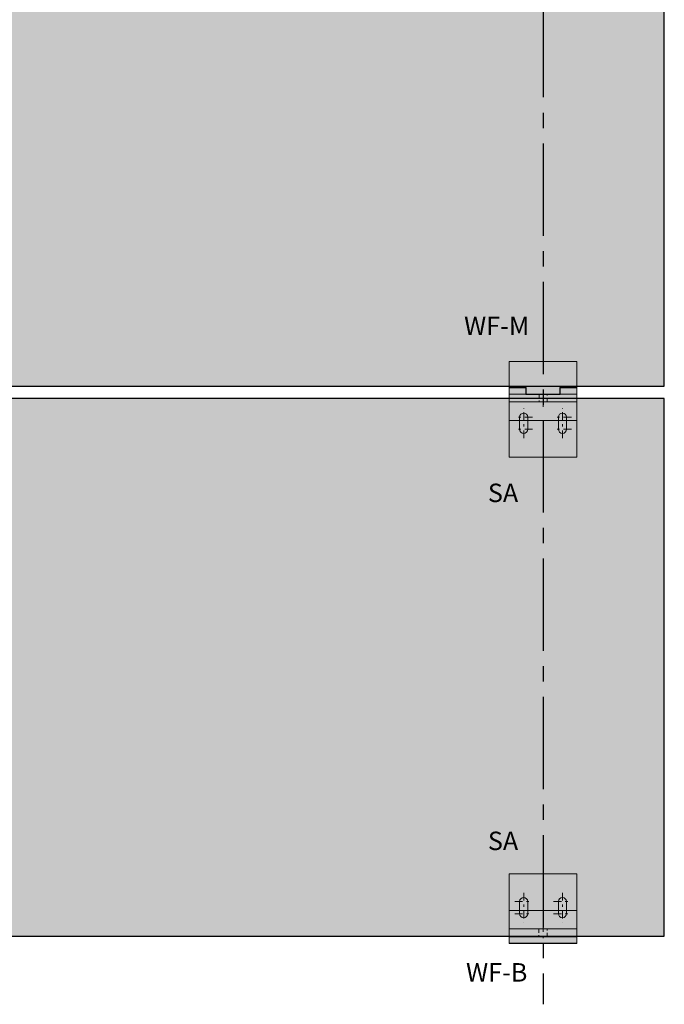
# Model space of a CAD drawing. Units: inches. Extents: x -208 to 461, y -1204 to 92.
# Drawn here: x -31 to -4, y -82 to -42 of the extents above; entities that cross this region are included whole.
import ezdxf

# ---------------------------------------------------------------- set-up
doc = ezdxf.new("R2010")
doc.units = ezdxf.units.IN
doc.header["$MEASUREMENT"] = 0
for name, pattern in [('CENTER2', [1.125, 0.75, -0.125, 0.125, -0.125]), ('STRICHPUNKT2', [12.7, 6.35, -3.175, 0, -3.175]), ('VERDECKT2', [4.7625, 3.175, -1.5875])]:
    doc.linetypes.add(name, pattern=pattern)
doc.layers.add('504 Rough Cast', color=4, linetype='Continuous')
for name, color, linetype, lineweight in [('LG_Axes', 6, 'STRICHPUNKT2', 13), ('LG_Bracket', 176, 'Continuous', 18), ('LG_Clamping', 16, 'Continuous', 18), ('LG_Hatch', 8, 'Continuous', 13), ('LG_Hidden', 8, 'VERDECKT2', 13), ('LG_Support', 96, 'Continuous', 18), ('LG_Wall', 7, 'Continuous', 25)]:
    doc.layers.add(name, color=color, linetype=linetype, lineweight=lineweight)
doc.styles.add('STRUCT_8', font='arial.ttf', dxfattribs={"height": 0.75})

# ---------------------------------------------------------------- blocks, each defined once
blk = doc.blocks.new('etet')
at = {"layer": 'LG_Axes', "color": 8, "ltscale": 0.05}
blk.add_line((4657.656, 536.365), (4657.656, 537.073), dxfattribs=at)
at = {"layer": 'LG_Axes', "color": 1, "ltscale": 0.05}
for p, q in [((4656.868, 535.087), (4656.868, 536.304)), ((4658.443, 535.087), (4658.443, 536.304)), ((4656.506, 535.941), (4657.231, 535.941)), ((4658.081, 535.941), (4658.805, 535.941)), ((4656.506, 535.449), (4657.231, 535.449)), ((4658.081, 535.449), (4658.805, 535.449))]:
    blk.add_line(p, q, dxfattribs=at)
at = {"layer": 'LG_Bracket', "color": 1}
for p, q in [((4659.034, 536.877), (4656.278, 536.877)), ((4656.278, 534.317), (4656.278, 536.877)), ((4659.034, 534.317), (4659.034, 536.877)), ((4659.034, 536.562), (4656.278, 536.562)), ((4656.703, 535.941), (4656.703, 535.449)), ((4657.034, 535.449), (4657.034, 535.941)), ((4658.278, 535.941), (4658.278, 535.449)), ((4658.608, 535.449), (4658.608, 535.941)), ((4659.034, 534.317), (4656.278, 534.317))]:
    blk.add_line(p, q, dxfattribs=at)
for centre, start, end in [((4656.868, 535.941), 0, 180), ((4658.443, 535.941), 0, 180), ((4656.868, 535.449), 180, 0), ((4658.443, 535.449), 180, 0)]:
    blk.add_arc(centre, 0.165, start, end, dxfattribs=at)
at = {"layer": 'LG_Hidden', "color": 1, "ltscale": 0.05}
blk.add_lwpolyline([(4657.821, 536.562), (4657.49, 536.562), (4657.49, 536.877), (4657.821, 536.877)], close=True, dxfattribs=at)
blk = doc.blocks.new('41AL-WALL-FLAT-M-16 Ansicht')
at = {"layer": 'LG_Hatch'}
h = blk.add_hatch(color=8, dxfattribs=at)
h.dxf.hatch_style = 1
h.paths.add_polyline_path([(35, 64.3), (-35, 64.3), (-35, 37.3), (-17.3, 37.3), (-17.3, 30.3), (17.4, 30.3), (17.4, 37.3), (35, 37.3)])
h.paths.add_polyline_path([(35, 37.2), (17.7, 37.2), (17.7, 30.3), (-17.6, 30.3), (-17.6, 37.2), (-35, 37.2), (-35, 3.3), (35, 3.3), (35, 3.8)])
at = {"layer": 'LG_Clamping', "color": 4}
blk.add_lwpolyline([(-17.3, 37.3), (-17.3, 30.3), (17.4, 30.3), (17.4, 37.3), (35, 37.3), (35, 64.3), (-35, 64.3), (-35, 37.3)], close=True, dxfattribs=at)
at = {"layer": 'LG_Support', "color": 4}
blk.add_lwpolyline([(-17.6, 30.3), (-17.6, 37.2), (-35, 37.2), (-35, 3.3), (35, 3.3), (35, 37.2), (17.7, 37.2), (17.7, 30.3)], close=True, dxfattribs=at)
blk = doc.blocks.new('41AL-WALL-FLAT-U-16 V3 Ansicht')
at = {"layer": 'LG_Hatch'}
h = blk.add_hatch(color=8, dxfattribs=at)
h.dxf.hatch_style = 1
h.paths.add_polyline_path([(35, -37.2), (-35, -37.2), (-35, -3.3), (35, -3.3)])
at = {"layer": 'LG_Support', "color": 4}
blk.add_lwpolyline([(35, -37.5), (35, -37.5), (35, -3.3), (-35, -3.3), (-35, -37.5), (-35, -37.5), (-35, -37.5), (35, -37.5)], close=True, dxfattribs=at)
at = {"layer": 'LG_Support'}
blk.add_lwpolyline([(-35, -37.2), (35, -37.2)], dxfattribs=at)

msp = doc.modelspace()

# ---------------------------------------------------------------- hatches: boundary and pattern name
h = msp.add_hatch()
h.set_pattern_fill('GOST_GLASS', color=8, scale=0.2)
h.set_pattern_definition([(45, (-7362.9163, -2470.6586), (1.69705627, -2e-16), [1, -1.4]), (45, (-7362.4921, -2470.6586), (1.69705627, -2e-16), [0.4, -2]), (45, (-7362.9163, -2470.2343), (1.69705627, -2e-16), [0.4, -2])])
h.paths.add_polyline_path([(-86.13767, -12.37605), (-86.13767, 9.49838), (-126.44328, 9.49838), (-126.44328, -12.37605)])
h.paths.add_polyline_path([(-126.94328, 9.49838), (-167.31139, 9.49838), (-167.31139, -12.37605), (-126.94328, -12.37605)])
h.paths.add_polyline_path([(-45.33206, -12.37605), (-45.33206, 9.49838), (-85.63767, 9.49838), (-85.63767, -12.37605)])
h.paths.add_polyline_path([(-4.46394, -12.37605), (-4.46394, 9.49838), (-44.83206, 9.49838), (-44.83206, -12.37605)])
h.paths.add_polyline_path([(-4.46394, -57.11506), (-4.46394, -35.24556), (-44.83206, -35.24556), (-44.83206, -57.11506)])
h.paths.add_polyline_path([(-4.46394, -34.74556), (-4.46394, -12.87605), (-44.83206, -12.87605), (-44.83206, -34.74556)])
h.paths.add_polyline_path([(-4.46394, -79.48457), (-4.46394, -57.61506), (-44.83206, -57.61506), (-44.83206, -79.48457)])
h.paths.add_polyline_path([(-45.33206, -79.48457), (-45.33206, -57.61506), (-85.63767, -57.61506), (-85.63767, -79.48457)])
h.paths.add_polyline_path([(-45.33206, -57.11506), (-45.33206, -35.24556), (-85.63767, -35.24556), (-85.63767, -57.11506)])
h.paths.add_polyline_path([(-45.33206, -34.74556), (-45.33206, -12.87605), (-85.63767, -12.87605), (-85.63767, -34.74556)])
h.paths.add_polyline_path([(-86.13767, -79.48457), (-86.13767, -57.61506), (-126.44328, -57.61506), (-126.44328, -79.48457)])
h.paths.add_polyline_path([(-86.13767, -57.11506), (-86.13767, -35.24556), (-126.44328, -35.24556), (-126.44328, -57.11506)])
h.paths.add_polyline_path([(-86.13767, -34.74556), (-86.13767, -12.87605), (-126.44328, -12.87605), (-126.44328, -34.74556)])
h.paths.add_polyline_path([(-126.94328, -57.61506), (-167.31139, -57.61506), (-167.31139, -79.48457), (-126.94328, -79.48457)])
h.paths.add_polyline_path([(-126.94328, -35.24556), (-167.31139, -35.24556), (-167.31139, -57.11506), (-126.94328, -57.11506)])
h.paths.add_polyline_path([(-126.94328, -12.87605), (-167.31139, -12.87605), (-167.31139, -34.74556), (-126.94328, -34.74556)])

# ---------------------------------------------------------------- linework, layer by layer
at = {"color": 1, "linetype": 'CENTER2', "ltscale": 5}
msp.add_line((-9.3885, 14.62451), (-9.3885, -82.24891), dxfattribs=at)
at = {"color": 4}
for points in [[(-4.46394, -57.11506), (-4.46394, -35.24556), (-44.83206, -35.24556), (-44.83206, -57.11506)], [(-4.46394, -79.48457), (-4.46394, -57.61506), (-44.83206, -57.61506), (-44.83206, -79.48457)]]:
    msp.add_lwpolyline(points, close=True, dxfattribs=at)

# ---------------------------------------------------------------- block references
at = {"layer": '504 Rough Cast', "color": 1, "linetype": 'Continuous', "xscale": -1}
msp.add_blockref('etet', (4648.26722, -594.31988), dxfattribs=at)
at = {"layer": '504 Rough Cast', "color": 1, "linetype": 'Continuous', "xscale": -1, "rotation": 180}
msp.add_blockref('etet', (-4667.04422, 457.37668), dxfattribs=at)
at = {"layer": 'LG_Wall', "xscale": -0.0393701, "yscale": 0.0393701, "zscale": 0.0393701}
for name, p in [('41AL-WALL-FLAT-M-16 Ansicht', (-9.3885, -58.64416)), ('41AL-WALL-FLAT-U-16 V3 Ansicht', (-9.3885, -78.30286))]:
    msp.add_blockref(name, p, dxfattribs=at)

# ---------------------------------------------------------------- texts
at = {"color": 1, "char_height": 0.75, "attachment_point": 5, "style": 'STRUCT_8'}
for s, insert in [('\\A1;WF-M', (-11.27173, -54.66645)), ('\\A1;SA', (-11.01491, -61.45608)), ('\\A1;SA', (-11.01491, -75.60422)), ('\\A1;WF-B', (-11.27173, -80.95127))]:
    msp.add_mtext(s, dxfattribs=dict(at, insert=insert))

doc.saveas('drawing.dxf')
